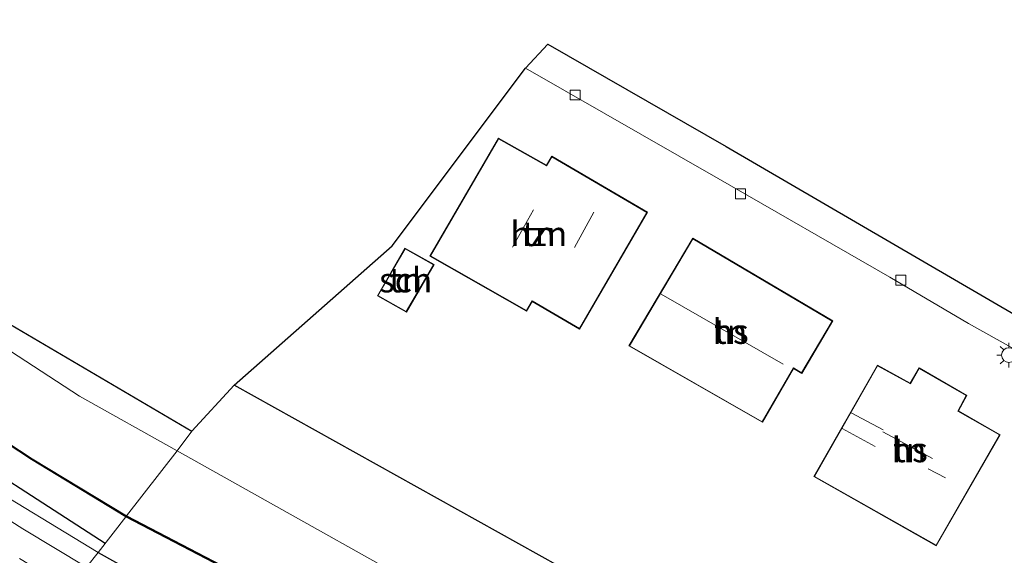
# Model space of a CAD drawing. Units: metres. Extents: x 109998 to 112529, y 512500 to 518750.
# Drawn here: x 110996 to 111096, y 514486 to 514541 of the extents above; entities that cross this region are included whole.
import ezdxf
from ezdxf.enums import TextEntityAlignment as Align

# ---------------------------------------------------------------- set-up
doc = ezdxf.new("R2010")
doc.units = ezdxf.units.M
doc.linetypes.add('VW-3-9_STREEP', pattern=[12, 3, -9])
doc.layers.get('0').update_dxf_attribs({"lineweight": 25})
for name, color, linetype, lineweight in [('B-ME-GR-BOMENRIJ-L-B1', 10, 'Continuous', 25), ('B-ME-GR-STRUIKEN-GV-B6', 93, 'Continuous', 18), ('B-ME-GW-INSTEEKWATERGANG-L-B1', 10, 'Continuous', 25), ('B-ME-GW-KRUINLIJN-L-B1', 93, 'Continuous', 18), ('B-ME-IE-GRASLAND-GV-B6', 93, 'Continuous', 18), ('B-ME-IE-GRONDWERKLIJN-GROND_INGERICHT-GV-B6', 253, 'Continuous', 18), ('B-ME-IE-HULPGEOMETRIE-L-B1', 53, 'Continuous', 18), ('B-ME-IE-MEUBILAIR_WEGMEUBILAIR-LICHTMAST-S-B1', 8, 'Continuous', 18), ('B-ME-KG-KADASTRAAL-DAKRAND-L-B1', 13, 'Continuous', 18), ('B-ME-KG-KADASTRAAL-NOKLIJN-L-B1', 13, 'Continuous', 18), ('B-ME-KG-KADASTRAAL-OPNAMEDTMGRENS-L-B1', 10, 'Continuous', 25), ('B-ME-OB-BESCHOEIING-GV-B6', 10, 'Continuous', 25), ('B-ME-OG-BEBOUWING-GV-B6', 173, 'Continuous', 18), ('B-ME-OG-WATER-GV-B6', 153, 'Continuous', 18), ('B-ME-VH-VERH_SOORT-BITUMEN-GV-B6', 8, 'IE-TERREINAFSCHEIDING-NATUURLIJK-HOUTWAL', 18), ('B-ME-VH-VERH_SOORT-KLINKERS-GV-B6', 8, 'IE-TERREINAFSCHEIDING-NATUURLIJK-HOUTWAL', 18), ('B-ME-VV-KOLK-S-B1', 8, 'Continuous', 18), ('B-ME-VW-MARKERING-39STREEP-015-L-B1', 255, 'VW-3-9_STREEP', 18)]:
    doc.layers.add(name, color=color, linetype=linetype, lineweight=lineweight)
doc.styles.add('NLCS-ISO', font='NLCS-ISO.TTF')
doc.linetypes.add('IE-TERREINAFSCHEIDING-NATUURLIJK-HOUTWAL', pattern='A,7,-1.5,[67,NLCS.SHX,S=0.75,R=45,X=0,Y=0],-1.5,7,-1.5,[70,NLCS.SHX,S=0.75,R=0,X=0,Y=0],-1.5', length=20)

# ---------------------------------------------------------------- blocks, each defined once
blk = doc.blocks.new('kolk')
blk.add_lwpolyline([(-0.5, -0.5), (0.5, -0.5), (0.5, 0.5), (-0.5, 0.5)], close=True)
blk = doc.blocks.new('lantaarnpaal')
for p, q in [((0, 0.75), (0, 1.25)), ((-0.75, 0), (-1.25, 0)), ((-0.884, 0.884), (-0.53, 0.53)), ((0.53, 0.53), (0.884, 0.884)), ((0.75, 0), (1.25, 0)), ((-0.53, -0.53), (-0.884, -0.884)), ((0, -0.75), (0, -1.25)), ((0.53, -0.53), (0.884, -0.884))]:
    blk.add_line(p, q)
blk.add_circle((0, 0), 0.75)

msp = doc.modelspace()

# ---------------------------------------------------------------- linework, layer by layer
at = {"layer": 'B-ME-GR-BOMENRIJ-L-B1'}
msp.add_polyline3d([(111004.842, 514487.483, -0.308), (110986.498, 514499.307, -0.4), (110971.275, 514509.237, -0.488), (110956.752, 514519.439, -0.553), (110936.943, 514534.306, -0.553), (110923.252, 514544.855, -0.528), (110904.383, 514560.108, -0.482), (110896.62, 514566.452, -0.283), (110880.951, 514579.171, -0.298), (110862.537, 514594.146, -0.329), (110830.245, 514621.079, -0.318), (110795.107, 514649.939, -0.195)], dxfattribs=at)
at = {"layer": 'B-ME-GR-STRUIKEN-GV-B6'}
msp.add_polyline3d([(110900.997, 514577.566, 0.316), (110952.893, 514538.5, -0.562), (110979.655, 514518.849, -0.559), (111013.655, 514498.889, -0.005), (111012.157, 514496.863, -1.55), (111002.236, 514502.421, -1.55), (110976.334, 514519.311, -1.55), (110951.384, 514536.844, -1.55), (110928.939, 514553.911, -1.55), (110904.643, 514573.846, -1.55), (110903.329, 514574.742, -1.55), (110901.848, 514574.624, -1.55), (110900.748, 514574.114, -1.55), (110899.185, 514572.387, -1.55), (110899.105, 514572.447, -1.25), (110896.231, 514574.604, 0.41), (110899.373, 514576.866, 0.336), (110900.997, 514577.566, 0.316)], dxfattribs=at)
at = {"layer": 'B-ME-GW-INSTEEKWATERGANG-L-B1'}
msp.add_line((111062.019, 514478.992, 0.385), (111017.936, 514503.558, 0.532), dxfattribs=at)
msp.add_polyline3d([(111004.13, 514486.57, 0.093), (111038.262, 514467.496, -0.343), (111058.819, 514455.416, -0.031), (111082.877, 514442.674, -0.1), (111104.107, 514432.554, -0.238), (111114.285, 514427.314, -0.31), (111126.027, 514422.014, -0.259), (111136.4, 514418.765, -0.226), (111143.648, 514417.393, -0.259), (111146.344, 514417.311, -0.163), (111148.152, 514418.268, -0.16), (111149.912, 514419.154, -0.352), (111152.176, 514419.209, -0.091), (111158.039, 514419.045, -0.034), (111161.757, 514418.956, -0.424), (111164.041, 514417.99, -0.526), (111170.175, 514416.279, -0.754), (111183.532, 514417.882, -0.655)], dxfattribs=at)
at = {"layer": 'B-ME-GW-KRUINLIJN-L-B1'}
msp.add_polyline3d([(110794.739, 514649.461, 0.073), (110817.994, 514629.975, 0.076), (110849.762, 514603.387, 0.136), (110878.439, 514579.331, 0.173), (110916.421, 514548.429, 0.213), (110936.64, 514532.232, 0.215), (110946.578, 514524.947, 0.122), (110955.331, 514518.769, 0.133), (110964.601, 514512.276, 0.15), (110973.515, 514505.93, 0.113), (110981.51, 514500.541, 0.116), (110991.752, 514494.066, 0.073), (111004.13, 514486.57, 0.093)], dxfattribs=at)
at = {"layer": 'B-ME-IE-GRASLAND-GV-B6'}
for points in [[(110817.994, 514629.975, 0.076), (110849.762, 514603.387, 0.136), (110878.439, 514579.331, 0.173), (110916.421, 514548.429, 0.213), (110936.64, 514532.232, 0.215), (110946.578, 514524.947, 0.122), (110955.331, 514518.769, 0.133), (110964.601, 514512.276, 0.15), (110973.515, 514505.93, 0.113), (110981.51, 514500.541, 0.116), (110991.752, 514494.066, 0.073), (111004.13, 514486.57, 0.093), (111002.957, 514485.066, 0.327), (110996.474, 514488.973, 0.303), (110981.897, 514498.251, 0.309), (110967.501, 514507.936, 0.309), (110951.243, 514519.386, 0.315), (110938.756, 514528.667, 0.329), (110919.219, 514543.901, 0.329), (110897.329, 514561.719, 0.329), (110872.367, 514582.178, 0.329), (110845.767, 514604.123, 0.315), (110812.745, 514631.238, 0.301)], [(110983.2, 514505.286, -1.25), (110997.383, 514495.982, -1.25), (111006.952, 514490.188, -1.25), (111004.13, 514486.57, 0.093), (110991.752, 514494.066, 0.073)], [(111104.107, 514432.554, -0.238), (111082.877, 514442.674, -0.1), (111058.819, 514455.416, -0.031), (111038.262, 514467.496, -0.343), (111004.13, 514486.57, 0.093), (111006.952, 514490.188, -1.25), (111046.894, 514469.37, -1.306), (111070.222, 514456.413, -1.285), (111093.372, 514443.737, -1.312), (111099.417, 514440.589, -1.318)], [(111002.957, 514485.066, 0.327), (111004.13, 514486.57, 0.093), (111038.262, 514467.496, -0.343), (111058.819, 514455.416, -0.031), (111082.877, 514442.674, -0.1), (111104.107, 514432.554, -0.238), (111114.285, 514427.314, -0.31), (111126.027, 514422.014, -0.259), (111136.4, 514418.765, -0.226), (111143.648, 514417.393, -0.259), (111146.344, 514417.311, -0.163), (111148.152, 514418.268, -0.16), (111149.912, 514419.154, -0.352), (111152.176, 514419.209, -0.091), (111158.039, 514419.045, -0.034), (111161.757, 514418.956, -0.424), (111164.041, 514417.99, -0.526), (111170.175, 514416.279, -0.754), (111183.532, 514417.882, -0.655)]]:
    msp.add_polyline3d(points, dxfattribs=at)
at = {"layer": 'B-ME-IE-GRONDWERKLIJN-GROND_INGERICHT-GV-B6'}
for points in [[(111187.415, 514492.051, 0.478), (111168.128, 514458.303, 0.478), (111163.099, 514461.039, 0.478), (111153.939, 514445.425, 0.304), (111149.654, 514437.951, 0.193), (111144.593, 514438.679, -0.229), (111131.242, 514442.356, -0.178), (111109.247, 514453.281, -0.085), (111100.328, 514458.248, -0.04), (111073.214, 514473.418, 0.367), (111062.019, 514478.992, 0.385), (111017.936, 514503.558, 0.532), (111033.977, 514517.682, 0.774), (111047.52, 514535.721, 0.445)], [(111047.52, 514535.721, 0.445), (111067.063, 514524.526, 0.436), (111084.483, 514514.518, 0.442), (111092.484, 514509.805, 0.463), (111107.318, 514501.515, 0.43), (111123.149, 514492.49, 0.442), (111122.889, 514492.023, 0.442), (111130.808, 514487.438, 0.415), (111148.394, 514477.345, 0.385), (111163.347, 514468.783, 0.232), (111166.568, 514467.107, 0.256), (111174.585, 514480.968, 0.283)], [(111044.765, 514528.625, 0.79), (111037.811, 514516.637, 0.79), (111047.613, 514511.051, 0.79), (111048.193, 514512.025, 0.79), (111052.996, 514509.228, 0.79), (111059.909, 514521.099, 0.79), (111050.175, 514526.799, 0.79), (111049.631, 514525.877, 0.79), (111044.765, 514528.625, 0.79)], [(111064.48, 514518.454, 0.79), (111058.007, 514507.522, 0.79), (111071.556, 514499.769, 0.79), (111074.709, 514505.23, 0.79), (111075.549, 514504.712, 0.79), (111078.713, 514510.07, 0.79), (111064.48, 514518.454, 0.79)], [(111035.418, 514510.963, 0.775), (111038.222, 514515.791, 0.775), (111035.261, 514517.46, 0.775), (111032.47, 514512.61, 0.775), (111035.418, 514510.963, 0.775)], [(111083.235, 514505.581, 0.778), (111076.776, 514494.268, 0.778), (111089.208, 514487.242, 0.778), (111095.694, 514498.501, 0.778), (111091.449, 514500.929, 0.778), (111092.306, 514502.495, 0.778), (111087.457, 514505.301, 0.778), (111086.57, 514503.737, 0.778), (111083.235, 514505.581, 0.778)], [(111012.157, 514496.863, -1.55), (111013.655, 514498.889, -0.005), (111017.936, 514503.558, 0.532), (111062.019, 514478.992, 0.385), (111073.214, 514473.418, 0.367), (111100.328, 514458.248, -0.04), (111109.247, 514453.281, -0.085), (111131.242, 514442.356, -0.178), (111144.593, 514438.679, -0.229), (111149.654, 514437.951, 0.193), (111157.813, 514436.776, -0.313), (111171.182, 514437.675, -0.037)], [(111174.168, 514430.839, -1.522), (111168.198, 514430.394, -1.423), (111162.131, 514430.143, -1.354), (111158.247, 514430.153, -1.333), (111152.722, 514430.501, -1.333), (111145.516, 514431.486, -1.327), (111143.416, 514431.91, -1.336), (111133.312, 514434.491, -1.336), (111125.293, 514437.452, -1.336), (111107.85, 514445.412, -1.336), (111069.644, 514465.298, -1.576), (111044.931, 514478.628, -1.486), (111044.884, 514478.54, -1.549), (111012.157, 514496.863, -1.55)]]:
    msp.add_polyline3d(points, dxfattribs=at)
at = {"layer": 'B-ME-IE-HULPGEOMETRIE-L-B1'}
msp.add_polyline3d([(111002.957, 514485.066, 0.327), (111004.13, 514486.57, 0.093), (111006.952, 514490.188, -1.25), (111007.014, 514490.268, -1.55), (111012.157, 514496.863, -1.55), (111013.655, 514498.889, -0.005)], dxfattribs=at)
at = {"layer": 'B-ME-KG-KADASTRAAL-DAKRAND-L-B1'}
for points in [[(111059.841, 514521.081, 3.613), (111052.978, 514509.296, 3.621), (111048.175, 514512.093, 3.585), (111047.595, 514511.119, 3.582), (111037.879, 514516.655, 3.637), (111044.784, 514528.557, 3.687), (111049.65, 514525.809, 3.645), (111050.193, 514526.73, 0.695), (111059.841, 514521.081, 3.613)], [(111071.538, 514499.836, 3.854), (111058.076, 514507.541, 3.864), (111064.497, 514518.386, 3.866), (111078.651, 514510.048, 3.85), (111075.525, 514504.785, 9.727), (111074.699, 514505.295, 9.73), (111071.538, 514499.836, 3.854)], [(111038.156, 514515.772, 3.18), (111035.405, 514511.03, 0.761), (111032.531, 514512.628, 0.8), (111035.282, 514517.395, 0.845), (111038.156, 514515.772, 3.18)], [(111095.626, 514498.483, 3.838), (111089.189, 514487.31, 3.853), (111076.844, 514494.287, 3.832), (111083.254, 514505.513, 3.793), (111086.589, 514503.669, 3.793), (111087.476, 514505.232, 3.793), (111092.239, 514502.476, 3.793), (111091.382, 514500.91, 3.847), (111095.626, 514498.483, 3.838)]]:
    msp.add_polyline3d(points, dxfattribs=at)
at = {"layer": 'B-ME-KG-KADASTRAAL-NOKLIJN-L-B1'}
for p, q in [((111048.328, 514521.332, 10.369), (111046.204, 514517.559, 10.369)), ((111054.45, 514521.118, 10.192), (111052.49, 514517.511, 10.192)), ((111073.655, 514505.667, 9.841), (111061.279, 514512.776, 9.841)), ((111080.58, 514500.723, 7.669), (111083.817, 514499.011, 7.669)), ((111082.987, 514497.331, 7.732), (111079.65, 514499.138, 7.732)), ((111088.819, 514496.082, 8.896), (111083.769, 514498.805, 8.833)), ((111088.376, 514495.041, 8.143), (111090.131, 514494.138, 8.188))]:
    msp.add_line(p, q, dxfattribs=at)
at = {"layer": 'B-ME-KG-KADASTRAAL-OPNAMEDTMGRENS-L-B1'}
for points in [[(110800.555, 514656.936, -1.249), (110861.014, 514608.537, -1.249), (110892.566, 514584.146, -1.25), (110892.647, 514584.083, -1), (110894.689, 514582.49, 0.315), (110900.997, 514577.566, 0.316), (110952.893, 514538.5, -0.562), (110979.655, 514518.849, -0.559), (111013.655, 514498.889, -0.005)], [(111013.655, 514498.889, -0.005), (111017.936, 514503.558, 0.532), (111033.977, 514517.682, 0.774), (111047.52, 514535.721, 0.445), (111049.763, 514538.16, 0.307), (111067.88, 514527.766, 0.307), (111130.849, 514491.081, 0.25), (111156.618, 514476.101, 0.274), (111168.621, 514476, 0.242), (111171.992, 514478.776, 0.226)]]:
    msp.add_polyline3d(points, dxfattribs=at)
at = {"layer": 'B-ME-OB-BESCHOEIING-GV-B6'}
for points in [[(111007.014, 514490.268, -1.55), (111006.952, 514490.188, -1.25), (110997.383, 514495.982, -1.25), (110983.2, 514505.286, -1.25)], [(110983.255, 514505.369, -1.55), (110997.436, 514496.067, -1.55), (111007.014, 514490.268, -1.55)], [(111006.952, 514490.188, -1.25), (111007.014, 514490.268, -1.55), (111046.941, 514469.458, -1.549), (111070.27, 514456.501, -1.549), (111093.419, 514443.825, -1.549), (111099.461, 514440.679, -1.549), (111108.167, 514436.586, -1.549), (111118.363, 514431.96, -1.549), (111126.611, 514428.375, -1.549), (111129.246, 514427.295, -1.549), (111135.994, 514425.172, -1.549), (111143.541, 514423.865, -1.549), (111151.675, 514422.638, -1.549), (111157.252, 514422.215, -1.549), (111164.345, 514422.391, -1.549), (111169.894, 514422.859, -1.549), (111175.49, 514423.098, -1.549)], [(111175.499, 514422.998, -1.405), (111169.9, 514422.759, -1.384), (111164.35, 514422.291, -1.399), (111157.249, 514422.115, -1.438), (111151.664, 514422.539, -1.483), (111143.525, 514423.766, -1.432), (111135.972, 514425.074, -1.288), (111129.229, 514427.176, -1.309), (111126.569, 514428.284, -1.465), (111118.322, 514431.869, -1.411), (111108.125, 514436.495, -1.327), (111099.417, 514440.589, -1.318), (111093.372, 514443.737, -1.312), (111070.222, 514456.413, -1.285), (111046.894, 514469.37, -1.306), (111006.952, 514490.188, -1.25)]]:
    msp.add_polyline3d(points, dxfattribs=at)
at = {"layer": 'B-ME-OG-BEBOUWING-GV-B6'}
for points in [[(111059.909, 514521.099, 0.79), (111052.996, 514509.228, 0.79), (111048.193, 514512.025, 0.79), (111047.613, 514511.051, 0.79), (111037.811, 514516.637, 0.79), (111044.765, 514528.625, 0.79), (111049.631, 514525.877, 0.79), (111050.175, 514526.799, 0.79), (111059.909, 514521.099, 0.79)], [(111071.556, 514499.769, 0.79), (111058.007, 514507.522, 0.79), (111064.48, 514518.454, 0.79), (111078.713, 514510.07, 0.79), (111075.549, 514504.712, 0.79), (111074.709, 514505.23, 0.79), (111071.556, 514499.769, 0.79)], [(111038.222, 514515.791, 0.775), (111035.418, 514510.963, 0.775), (111032.47, 514512.61, 0.775), (111035.261, 514517.46, 0.775), (111038.222, 514515.791, 0.775)], [(111095.694, 514498.501, 0.778), (111089.208, 514487.242, 0.778), (111076.776, 514494.268, 0.778), (111083.235, 514505.581, 0.778), (111086.57, 514503.737, 0.778), (111087.457, 514505.301, 0.778), (111092.306, 514502.495, 0.778), (111091.449, 514500.929, 0.778), (111095.694, 514498.501, 0.778)]]:
    msp.add_polyline3d(points, dxfattribs=at)
at = {"layer": 'B-ME-OG-WATER-GV-B6'}
for points in [[(110976.334, 514519.311, -1.55), (111002.236, 514502.421, -1.55), (111012.157, 514496.863, -1.55)], [(111012.157, 514496.863, -1.55), (111007.014, 514490.268, -1.55), (110997.436, 514496.067, -1.55), (110983.255, 514505.369, -1.55)], [(111099.461, 514440.679, -1.549), (111093.419, 514443.825, -1.549), (111070.27, 514456.501, -1.549), (111046.941, 514469.458, -1.549), (111007.014, 514490.268, -1.55), (111012.157, 514496.863, -1.55), (111044.884, 514478.54, -1.549), (111069.597, 514465.21, -1.549), (111107.806, 514445.322, -1.549)]]:
    msp.add_polyline3d(points, dxfattribs=at)
at = {"layer": 'B-ME-VH-VERH_SOORT-BITUMEN-GV-B6'}
msp.add_polyline3d([(110981.897, 514498.251, 0.309), (110996.474, 514488.973, 0.303), (111002.957, 514485.066, 0.327), (111002.023, 514483.867, 0.366), (111001.234, 514482.855, 0.375), (110996.139, 514485.948, 0.374)], dxfattribs=at)
at = {"layer": 'B-ME-VH-VERH_SOORT-KLINKERS-GV-B6'}
msp.add_polyline3d([(111168.621, 514476, 0.242), (111167.195, 514473.986, 0.337), (111165.975, 514472.863, 0.334), (111164.292, 514472.06, 0.34), (111163.106, 514471.79, 0.361), (111161.837, 514471.695, 0.421), (111160.586, 514471.844, 0.43), (111159.185, 514472.093, 0.433), (111158.296, 514472.405, 0.478), (111157.367, 514472.867, 0.46), (111149.369, 514477.522, 0.418), (111136.093, 514485.113, 0.388), (111123.149, 514492.49, 0.442), (111107.318, 514501.515, 0.43), (111092.484, 514509.805, 0.463), (111084.483, 514514.518, 0.442), (111067.063, 514524.526, 0.436), (111047.52, 514535.721, 0.445), (111049.763, 514538.16, 0.307), (111067.88, 514527.766, 0.307), (111130.849, 514491.081, 0.25), (111156.618, 514476.101, 0.274), (111168.621, 514476, 0.242)], dxfattribs=at)
at = {"layer": 'B-ME-VW-MARKERING-39STREEP-015-L-B1'}
msp.add_polyline3d([(110792.204, 514646.162, 0.389), (110807.122, 514633.882, 0.394), (110838.248, 514608.296, 0.394), (110869.701, 514582.483, 0.394), (110900.858, 514556.83, 0.394), (110918.998, 514542.123, 0.391), (110930.337, 514533.15, 0.391), (110941.771, 514524.45, 0.374), (110955.791, 514514.317, 0.377), (110967.714, 514506.018, 0.366), (110977.53, 514499.346, 0.377), (110991.977, 514490.035, 0.377), (111002.023, 514483.867, 0.366)], dxfattribs=at)

# ---------------------------------------------------------------- block references
at = {"layer": 'B-ME-IE-MEUBILAIR_WEGMEUBILAIR-LICHTMAST-S-B1', "rotation": 90}
msp.add_blockref('lantaarnpaal', (111096.585, 514506.592, 0.742), dxfattribs=at)
at = {"layer": 'B-ME-VV-KOLK-S-B1', "rotation": 90}
for p in [(111052.559, 514532.998, 0.181), (111069.324, 514522.965, 0.223), (111085.609, 514514.208, 0.25)]:
    msp.add_blockref('kolk', p, dxfattribs=at)

# ---------------------------------------------------------------- texts
at = {"layer": 'B-ME-IE-GRONDWERKLIJN-GROND_INGERICHT-GV-B6', "ltscale": 0.2, "style": 'NLCS-ISO'}
for p in [(111048.8618, 514518.9093), (111035.3434, 514514.2096), (111068.335, 514508.9833), (111086.5101, 514496.971)]:
    msp.add_text('tn', height=2.5, dxfattribs=at).set_placement(p, align=Align.MIDDLE_CENTER)
at = {"layer": 'B-ME-OG-BEBOUWING-GV-B6', "ltscale": 0.2, "style": 'NLCS-ISO'}
for s, p in [('hzn', (111048.8618, 514518.9093)), ('sch', (111035.3434, 514514.2096)), ('hs', (111068.335, 514508.9833)), ('hs', (111086.5101, 514496.971))]:
    msp.add_text(s, height=2.5, dxfattribs=at).set_placement(p, align=Align.MIDDLE_CENTER)

doc.saveas('drawing.dxf')
